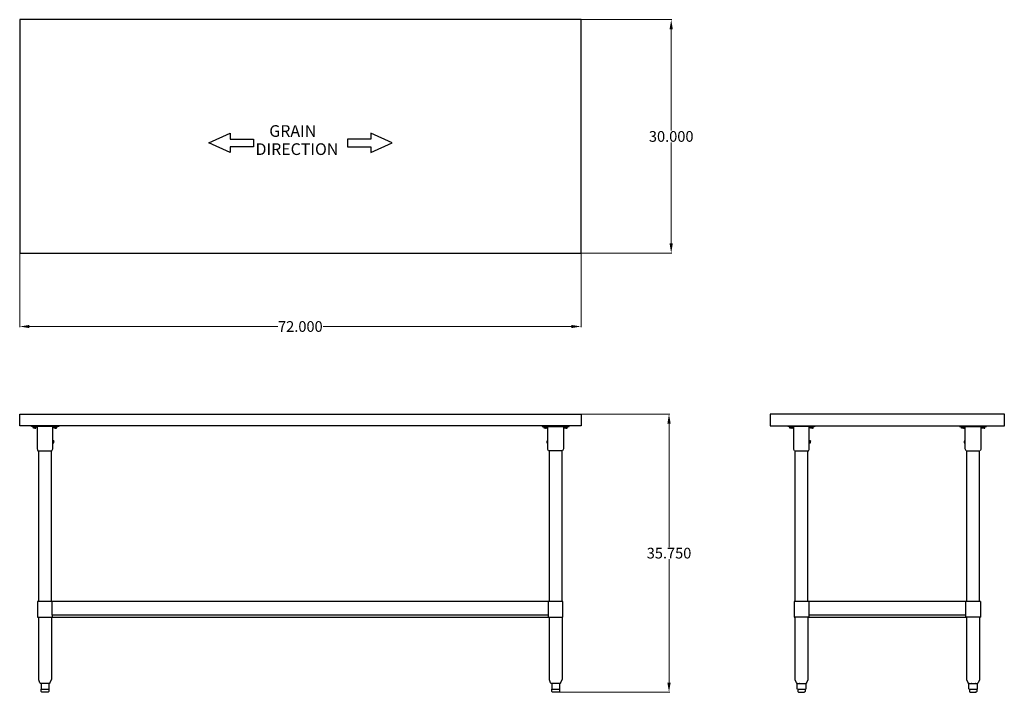
# Model space of a CAD drawing. Units: inches. Extents: x 8 to 134, y 48 to 135.
import ezdxf

# ---------------------------------------------------------------- set-up
doc = ezdxf.new("R2010")
doc.units = ezdxf.units.IN
doc.header["$MEASUREMENT"] = 0
doc.layers.add('AM_0', color=7, linetype='Continuous', lineweight=30)
doc.layers.add('AM_5', color=3, linetype='Continuous', lineweight=15)
doc.layers.add('PDF_Geometry', color=7, linetype='Continuous')
doc.layers.add('PDF_Text', color=7, linetype='Continuous')
doc.styles.add('Annotative', font='arial.ttf')
doc.styles.add('PDF Arial', font='arial.ttf')
doc.styles.get("Standard").update_dxf_attribs({"font": 'ROMANS.SHX'})
doc.dimstyles.new('AM_ANSI$0', dxfattribs={"dimtxt": 0.12, "dimasz": 0.12, "dimexe": 0.1, "dimexo": 0.05, "dimgap": 0.06, "dimtad": 0, "dimtih": 1, "dimtoh": 1, "dimdec": 4, "dimzin": 7, "dimdsep": 46, "dimtxsty": 'Standard', "dimcen": 0, "dimclrd": 256, "dimclre": 256, "dimclrt": 2, "dimadec": 0, "dimazin": 2, "dimtp": 0.1, "dimtm": 0.1, "dimtfac": 0.71, "dimtdec": 4, "dimtofl": 0, "dimtmove": 0, "dimatfit": 3, "dimfxl": 1, "dimtolj": 1, "dimtzin": 7, "dimlwd": -1, "dimlwe": -1, "dimarcsym": 1})

# ---------------------------------------------------------------- blocks, each defined once
blk = doc.blocks.new('*D4')
at = {"layer": 'AM_5', "color": 1, "linetype": 'ByBlock', "transparency": 16777216}
for p, q in [((7.53, 104.65), (7.53, 95.18)), ((79.6, 104.65), (79.6, 95.18)), ((8.78, 95.28), (40.65, 95.28)), ((78.35, 95.28), (46.47, 95.28))]:
    blk.add_line(p, q, dxfattribs=at)
at = {"layer": 'AM_5', "color": 1, "transparency": 16777216}
for points in [[(8.78, 95.48), (8.78, 95.07), (7.53, 95.28)], [(78.35, 95.48), (78.35, 95.07), (79.6, 95.28)]]:
    blk.add_solid(points, dxfattribs=at)
at = {"layer": 'Defpoints', "color": 0, "transparency": 16777216}
for p in [(7.53, 104.7), (79.6, 104.7), (79.6, 95.28)]:
    blk.add_point(p, dxfattribs=at)
at = {"layer": 'AM_5', "color": 1, "transparency": 16777216, "insert": (43.56, 95.28), "char_height": 1.375, "attachment_point": 5, "style": 'Annotative'}
blk.add_mtext('\\A1;72.000', dxfattribs=at)
blk = doc.blocks.new('*D5')
at = {"layer": 'AM_5', "color": 1, "linetype": 'ByBlock', "transparency": 16777216}
for p, q in [((79.65, 134.69), (91.27, 134.69)), ((91.17, 133.44), (91.17, 120.45)), ((91.17, 105.95), (91.17, 118.93)), ((79.65, 104.7), (91.27, 104.7))]:
    blk.add_line(p, q, dxfattribs=at)
at = {"layer": 'AM_5', "color": 1, "transparency": 16777216}
for points in [[(90.96, 133.44), (91.38, 133.44), (91.17, 134.69)], [(90.96, 105.95), (91.38, 105.95), (91.17, 104.7)]]:
    blk.add_solid(points, dxfattribs=at)
at = {"layer": 'Defpoints', "color": 0, "transparency": 16777216}
for p in [(79.6, 134.69), (79.6, 104.7), (91.17, 104.7)]:
    blk.add_point(p, dxfattribs=at)
at = {"layer": 'AM_5', "color": 1, "transparency": 16777216, "insert": (91.17, 119.69), "char_height": 1.375, "attachment_point": 5, "style": 'Annotative'}
blk.add_mtext('\\A1;30.000', dxfattribs=at)
blk = doc.blocks.new('*D6')
at = {"layer": 'AM_5', "color": 1, "linetype": 'ByBlock', "transparency": 16777216}
for p, q in [((79.65, 84.04), (90.99, 84.04)), ((90.89, 82.79), (90.89, 66.93)), ((90.89, 49.55), (90.89, 65.41)), ((76.74, 48.3), (90.99, 48.3))]:
    blk.add_line(p, q, dxfattribs=at)
at = {"layer": 'AM_5', "color": 1, "transparency": 16777216}
for points in [[(90.68, 82.79), (91.1, 82.79), (90.89, 84.04)], [(90.68, 49.55), (91.1, 49.55), (90.89, 48.3)]]:
    blk.add_solid(points, dxfattribs=at)
at = {"layer": 'Defpoints', "color": 0, "transparency": 16777216}
for p in [(79.6, 84.04), (76.69, 48.3), (90.89, 48.3)]:
    blk.add_point(p, dxfattribs=at)
at = {"layer": 'AM_5', "color": 1, "transparency": 16777216, "insert": (90.89, 66.17), "char_height": 1.375, "attachment_point": 5, "style": 'Annotative'}
blk.add_mtext('\\A1;35.750', dxfattribs=at)
blk = doc.blocks.new('SIDE VIEW')
at = {"layer": 'PDF_Geometry', "lineweight": -3}
for p, q in [((103.89, 84.04), (103.89, 82.54)), ((133.94, 84.04), (103.89, 84.04)), ((133.94, 82.54), (133.94, 84.04)), ((103.89, 82.54), (133.94, 82.54))]:
    blk.add_line(p, q, dxfattribs=at)
for points in [[(109.64, 82.54), (109.64, 82.42), (106.14, 82.42), (106.14, 82.54)], [(106.81, 82.42), (106.81, 82.36), (106.78, 82.36), (106.71, 82.36), (106.66, 82.36), (106.57, 82.36), (106.51, 82.36), (106.44, 82.36), (106.4, 82.36), (106.35, 82.36), (106.34, 82.36), (106.34, 82.42)], [(106.5, 82.24), (106.4, 82.24), (106.4, 82.36)], [(106.67, 82.36), (106.67, 82.24), (106.5, 82.24), (106.5, 82.36)], [(106.67, 82.24), (106.76, 82.24), (106.76, 82.36)], [(106.81, 82.36), (106.81, 82.36)], [(107, 79.3), (106.96, 79.38), (106.92, 79.48), (106.9, 79.56), (106.9, 79.66), (106.9, 82.42)], [(109.04, 80.6), (108.9, 80.6), (108.9, 82.42)], [(109.44, 82.42), (109.44, 82.36), (109.4, 82.36), (109.36, 82.36), (109.28, 82.36), (109.22, 82.36), (109.14, 82.36), (109.08, 82.36), (109.02, 82.36), (108.98, 82.36), (108.98, 82.42)], [(108.98, 82.36), (108.98, 82.36)], [(109.12, 82.24), (109.04, 82.24), (109.04, 82.36)], [(109.3, 82.36), (109.3, 82.24), (109.12, 82.24), (109.12, 82.36)], [(109.3, 82.24), (109.4, 82.24), (109.4, 82.36)], [(109.44, 82.36), (109.44, 82.36)], [(128.17, 82.54), (128.17, 82.42), (131.67, 82.42), (131.67, 82.54)], [(128.85, 82.42), (128.85, 82.36), (128.81, 82.36), (128.75, 82.36), (128.69, 82.36), (128.61, 82.36), (128.55, 82.36), (128.47, 82.36), (128.43, 82.36), (128.39, 82.36), (128.37, 82.36), (128.37, 82.42)], [(128.53, 82.24), (128.43, 82.24), (128.43, 82.36)], [(128.71, 82.36), (128.71, 82.24), (128.53, 82.24), (128.53, 82.36)], [(128.71, 82.24), (128.79, 82.24), (128.79, 82.36)], [(128.79, 80.6), (128.79, 80.58), (128.79, 80.6), (128.93, 80.6), (128.93, 82.42)], [(128.85, 82.36), (128.85, 82.36)], [(130.93, 82.42), (130.93, 79.66), (130.93, 79.56), (130.91, 79.48), (130.87, 79.38), (130.83, 79.3)], [(131.47, 82.42), (131.47, 82.36), (131.43, 82.36), (131.39, 82.36), (131.31, 82.36), (131.25, 82.36), (131.17, 82.36), (131.11, 82.36), (131.05, 82.36), (131.01, 82.36), (131.01, 82.42)], [(131.01, 82.36), (131.01, 82.36)], [(131.15, 82.24), (131.07, 82.24), (131.07, 82.36)], [(131.33, 82.36), (131.33, 82.24), (131.15, 82.24), (131.15, 82.36)], [(131.33, 82.24), (131.43, 82.24), (131.43, 82.36)], [(131.47, 82.36), (131.47, 82.36)], [(108.8, 79.3), (108.84, 79.38), (108.88, 79.48), (108.9, 79.56), (108.9, 79.66), (108.9, 80.34), (108.9, 80.38), (108.9, 80.42), (108.9, 80.46), (108.9, 80.52), (108.9, 80.56), (108.9, 80.58), (108.9, 80.56)], [(108.9, 80.34), (109.04, 80.34), (109.04, 80.38), (109.04, 80.42), (109.04, 80.46), (109.04, 80.52), (109.04, 80.56), (109.04, 80.58), (109.04, 80.56)], [(108.9, 80.34), (108.9, 80.34)], [(109.04, 80.34), (109.04, 80.34)], [(128.79, 80.56), (128.79, 80.52), (128.79, 80.46), (128.79, 80.42), (128.79, 80.38), (128.79, 80.34), (128.93, 80.34)], [(128.79, 80.34), (128.79, 80.34)], [(129.03, 79.3), (128.99, 79.38), (128.95, 79.48), (128.93, 79.56), (128.93, 79.66), (128.93, 80.34), (128.93, 80.38), (128.93, 80.42), (128.93, 80.46), (128.93, 80.52), (128.93, 80.56)], [(128.93, 80.34), (128.93, 80.34)], [(107.04, 79.3), (107.1, 79.3), (107.18, 79.3), (107.26, 79.3), (107.38, 79.3), (107.5, 79.3), (107.62, 79.3), (107.76, 79.3), (107.9, 79.3), (108.04, 79.3), (108.18, 79.3), (108.3, 79.3), (108.42, 79.3), (108.54, 79.3), (108.62, 79.3), (108.7, 79.3), (108.76, 79.3), (108.78, 79.3), (108.76, 79.3)], [(107.08, 59.95), (107.08, 79.3)], [(108.72, 59.95), (108.72, 79.3)], [(129.07, 79.3), (129.13, 79.3), (129.21, 79.3), (129.29, 79.3), (129.41, 79.3), (129.53, 79.3), (129.65, 79.3), (129.79, 79.3), (129.93, 79.3), (130.07, 79.3), (130.21, 79.3), (130.33, 79.3), (130.45, 79.3), (130.57, 79.3), (130.65, 79.3), (130.73, 79.3), (130.79, 79.3), (130.81, 79.3), (130.79, 79.3)], [(129.11, 59.95), (129.11, 79.3)], [(130.75, 59.95), (130.75, 79.3)], [(106.96, 59.95), (106.96, 57.95)], [(108.8, 59.95), (108.74, 59.95), (108.66, 59.95), (108.56, 59.95), (108.44, 59.95), (108.32, 59.95), (108.18, 59.95), (108.04, 59.95), (107.9, 59.95), (107.76, 59.95), (107.6, 59.95), (107.48, 59.95), (107.34, 59.95), (107.24, 59.95), (107.14, 59.95), (107.06, 59.95), (107, 59.95), (106.97, 59.95), (107, 59.95)], [(130.83, 59.95), (130.77, 59.95), (130.69, 59.95), (130.59, 59.95), (130.47, 59.95), (130.35, 59.95), (130.21, 59.95), (130.07, 59.95), (129.93, 59.95), (129.79, 59.95), (129.63, 59.95), (129.51, 59.95), (129.37, 59.95), (129.27, 59.95), (129.17, 59.95), (129.09, 59.95), (129.03, 59.95), (129.01, 59.95), (129.03, 59.95)], [(130.87, 59.95), (130.87, 57.95)], [(128.99, 58.19), (108.84, 58.19)], [(108.8, 57.95), (108.74, 57.95), (108.66, 57.95), (108.56, 57.95), (108.44, 57.95), (108.32, 57.95), (108.18, 57.95), (108.04, 57.95), (107.9, 57.95), (107.76, 57.95), (107.6, 57.95), (107.48, 57.95), (107.34, 57.95), (107.24, 57.95), (107.14, 57.95), (107.06, 57.95), (107, 57.95), (106.97, 57.95), (107, 57.95)], [(107.36, 48.68), (107.36, 49.42), (107.32, 49.44), (107.28, 49.46), (107.26, 49.5), (107.1, 49.9), (107.08, 49.96), (107.08, 57.95)], [(108.72, 57.95), (108.72, 49.96), (108.7, 49.9), (108.54, 49.5), (108.52, 49.46), (108.48, 49.44), (108.44, 49.42), (108.44, 48.68)], [(130.83, 57.95), (130.77, 57.95), (130.69, 57.95), (130.59, 57.95), (130.47, 57.95), (130.35, 57.95), (130.21, 57.95), (130.07, 57.95), (129.93, 57.95), (129.79, 57.95), (129.63, 57.95), (129.51, 57.95), (129.37, 57.95), (129.27, 57.95), (129.17, 57.95), (129.09, 57.95), (129.03, 57.95), (129.01, 57.95), (129.03, 57.95)], [(129.39, 48.68), (129.39, 49.42), (129.35, 49.44), (129.31, 49.46), (129.29, 49.5), (129.13, 49.9), (129.11, 49.96), (129.11, 57.95)], [(130.75, 57.95), (130.75, 49.96), (130.73, 49.9), (130.57, 49.5), (130.55, 49.46), (130.51, 49.44), (130.47, 49.42), (130.47, 48.68)], [(107.38, 49.42), (107.4, 49.42), (107.44, 49.42), (107.5, 49.42), (107.58, 49.42), (107.6, 49.42), (107.64, 49.42)], [(107.68, 49.42), (107.78, 49.42), (107.9, 49.42), (108, 49.42), (108.12, 49.42), (108.14, 49.42), (108.16, 49.42)], [(108.2, 49.42), (108.28, 49.42), (108.36, 49.42), (108.4, 49.42), (108.42, 49.42)], [(108.44, 49.42), (108.44, 49.42)], [(108.44, 49.42), (108.44, 49.42)], [(129.41, 49.42), (129.43, 49.42), (129.47, 49.42), (129.53, 49.42), (129.61, 49.42), (129.63, 49.42), (129.67, 49.42)], [(129.71, 49.42), (129.81, 49.42), (129.93, 49.42), (130.03, 49.42), (130.15, 49.42), (130.17, 49.42), (130.19, 49.42)], [(130.23, 49.42), (130.31, 49.42), (130.39, 49.42), (130.43, 49.42), (130.45, 49.42)], [(130.47, 49.42), (130.47, 49.42)], [(130.47, 49.42), (130.47, 49.42)], [(107.36, 48.68), (107.36, 48.68)], [(107.36, 48.68), (107.36, 48.68)], [(107.38, 48.68), (107.48, 48.68), (107.58, 48.68), (107.62, 48.68), (107.66, 48.68), (107.7, 48.68), (107.9, 48.68), (108.1, 48.68), (108.14, 48.68), (108.18, 48.68), (108.22, 48.68), (108.32, 48.68), (108.42, 48.68)], [(107.42, 48.68), (107.42, 48.42), (107.42, 48.38), (107.46, 48.34), (107.5, 48.32), (107.54, 48.3), (107.56, 48.3), (107.58, 48.3), (107.64, 48.3), (107.7, 48.3), (107.78, 48.3), (107.86, 48.3), (107.94, 48.3), (108.02, 48.3), (108.1, 48.3), (108.16, 48.3), (108.22, 48.3), (108.24, 48.3), (108.22, 48.3)], [(108.38, 48.68), (108.38, 48.42), (108.36, 48.38), (108.34, 48.34), (108.3, 48.32), (108.26, 48.3)], [(129.39, 48.68), (129.39, 48.68)], [(129.39, 48.68), (129.39, 48.68)], [(129.41, 48.68), (129.51, 48.68), (129.61, 48.68), (129.65, 48.68), (129.69, 48.68), (129.73, 48.68), (129.93, 48.68), (130.13, 48.68), (130.17, 48.68), (130.21, 48.68), (130.25, 48.68), (130.35, 48.68), (130.45, 48.68)], [(129.45, 48.68), (129.45, 48.42), (129.45, 48.38), (129.49, 48.34), (129.53, 48.32), (129.57, 48.3), (129.59, 48.3), (129.61, 48.3), (129.67, 48.3), (129.73, 48.3), (129.81, 48.3), (129.89, 48.3), (129.97, 48.3), (130.05, 48.3), (130.13, 48.3), (130.19, 48.3), (130.25, 48.3), (130.27, 48.3), (130.25, 48.3)], [(130.41, 48.68), (130.41, 48.42), (130.39, 48.38), (130.37, 48.34), (130.33, 48.32), (130.29, 48.3)]]:
    blk.add_lwpolyline(points, dxfattribs=at)
for points in [[(128.93, 80.58), (128.93, 80.6)], [(107.02, 79.3), (107, 79.3)], [(129.05, 79.3), (129.03, 79.3)], [(128.99, 57.95), (128.99, 58.19), (128.99, 59.95), (108.84, 59.95), (108.82, 59.95), (108.84, 59.95), (108.84, 58.19), (108.84, 57.95)], [(130.85, 59.95), (130.87, 59.95)], [(108.82, 57.95), (108.84, 57.95)], [(130.85, 57.95), (130.87, 57.95)], [(107.36, 49.42), (107.38, 49.42)], [(107.66, 49.42), (107.68, 49.42)], [(108.18, 49.42), (108.2, 49.42)], [(129.39, 49.42), (129.41, 49.42)], [(129.69, 49.42), (129.71, 49.42)], [(130.21, 49.42), (130.23, 49.42)], [(108.44, 48.68), (108.42, 48.68)], [(130.47, 48.68), (130.45, 48.68)]]:
    blk.add_lwpolyline(points, close=True, dxfattribs=at)
blk = doc.blocks.new('TOP VIEW')
at = {"layer": 'PDF_Geometry', "lineweight": -3}
for p, q in [((79.6, 134.69), (7.53, 134.69)), ((7.53, 134.69), (7.53, 104.7)), ((79.6, 104.7), (79.6, 134.69)), ((7.53, 104.7), (79.6, 104.7))]:
    blk.add_line(p, q, dxfattribs=at)
for points in [[(37.55, 119.35), (37.55, 118.35), (34.55, 118.35), (34.55, 117.61), (31.82, 118.85), (34.55, 120.11), (34.55, 119.35)], [(49.61, 119.35), (49.61, 118.35), (52.61, 118.35), (52.61, 117.61), (55.34, 118.85), (52.61, 120.11), (52.61, 119.35)]]:
    blk.add_lwpolyline(points, close=True, dxfattribs=at)
at = {"layer": 'PDF_Text', "char_height": 1.499, "attachment_point": 7, "style": 'PDF Arial'}
for s, insert in [('GRAIN', (39.57, 119.17)), ('DIRECTION', (37.8, 116.84))]:
    blk.add_mtext(s, dxfattribs=dict(at, insert=insert))
blk = doc.blocks.new('FRONT VIEW')
at = {"layer": 'PDF_Geometry', "lineweight": -3}
for p, q in [((7.53, 82.54), (7.53, 84.04)), ((7.53, 84.04), (79.6, 84.04)), ((79.6, 84.04), (79.6, 82.54)), ((79.6, 82.54), (7.53, 82.54)), ((9.03, 82.42), (9.03, 82.54)), ((12.53, 82.42), (9.03, 82.42)), ((9.23, 82.36), (9.23, 82.42)), ((9.27, 82.36), (9.23, 82.36)), ((9.23, 82.36), (9.23, 82.36)), ((9.33, 82.36), (9.27, 82.36)), ((9.31, 82.24), (9.31, 82.36)), ((9.47, 82.24), (9.31, 82.24)), ((9.39, 82.36), (9.33, 82.36)), ((9.47, 82.36), (9.39, 82.36)), ((9.53, 82.36), (9.47, 82.36)), ((9.47, 82.36), (9.47, 82.24)), ((9.47, 82.24), (9.61, 82.24)), ((9.61, 82.36), (9.53, 82.36)), ((9.65, 82.36), (9.61, 82.36)), ((9.61, 82.24), (9.61, 82.36)), ((9.69, 82.36), (9.65, 82.36)), ((9.71, 82.36), (9.69, 82.36)), ((9.71, 82.42), (9.71, 82.36)), ((9.77, 82.42), (9.77, 79.66)), ((11.77, 80.6), (11.77, 82.42)), ((11.85, 82.36), (11.85, 82.42)), ((11.89, 82.36), (11.87, 82.36)), ((11.87, 82.36), (11.89, 82.36)), ((11.95, 82.36), (11.89, 82.36)), ((11.93, 82.24), (11.93, 82.36)), ((12.09, 82.24), (11.93, 82.24)), ((12.01, 82.36), (11.95, 82.36)), ((12.09, 82.36), (12.01, 82.36)), ((12.17, 82.36), (12.09, 82.36)), ((12.09, 82.36), (12.09, 82.24)), ((12.09, 82.24), (12.25, 82.24)), ((12.23, 82.36), (12.17, 82.36)), ((12.27, 82.36), (12.23, 82.36)), ((12.25, 82.24), (12.25, 82.36)), ((12.31, 82.36), (12.27, 82.36)), ((12.33, 82.36), (12.31, 82.36)), ((12.33, 82.42), (12.33, 82.36)), ((12.53, 82.54), (12.53, 82.42)), ((74.59, 82.54), (74.59, 82.42)), ((74.59, 82.42), (78.09, 82.42)), ((74.79, 82.36), (74.79, 82.42)), ((74.83, 82.36), (74.79, 82.36)), ((74.79, 82.36), (74.79, 82.36)), ((74.89, 82.36), (74.83, 82.36)), ((74.87, 82.24), (74.87, 82.36)), ((75.03, 82.24), (74.87, 82.24)), ((74.95, 82.36), (74.89, 82.36)), ((75.03, 82.36), (74.95, 82.36)), ((75.09, 82.36), (75.03, 82.36)), ((75.03, 82.36), (75.03, 82.24)), ((75.03, 82.24), (75.17, 82.24)), ((75.17, 82.36), (75.09, 82.36)), ((75.21, 82.36), (75.17, 82.36)), ((75.17, 82.24), (75.17, 82.36)), ((75.25, 82.36), (75.21, 82.36)), ((75.25, 82.42), (75.25, 82.36)), ((75.25, 82.36), (75.25, 82.36)), ((75.33, 80.6), (75.33, 82.42)), ((77.33, 82.42), (77.33, 79.66)), ((77.41, 82.42), (77.41, 82.36)), ((77.41, 82.36), (77.41, 82.42)), ((77.41, 82.36), (77.41, 82.36)), ((77.45, 82.36), (77.43, 82.36)), ((77.43, 82.36), (77.45, 82.36)), ((77.51, 82.36), (77.45, 82.36)), ((77.49, 82.24), (77.49, 82.36)), ((77.49, 82.36), (77.49, 82.24)), ((77.49, 82.24), (77.49, 82.24)), ((77.65, 82.24), (77.49, 82.24)), ((77.57, 82.36), (77.51, 82.36)), ((77.65, 82.36), (77.57, 82.36)), ((77.65, 82.36), (77.65, 82.24)), ((77.73, 82.36), (77.65, 82.36)), ((77.65, 82.24), (77.81, 82.24)), ((77.79, 82.36), (77.73, 82.36)), ((77.83, 82.36), (77.79, 82.36)), ((77.81, 82.24), (77.81, 82.36)), ((77.87, 82.36), (77.83, 82.36)), ((77.89, 82.36), (77.87, 82.36)), ((77.89, 82.42), (77.89, 82.36)), ((78.09, 82.42), (78.09, 82.54)), ((9.77, 79.66), (9.77, 79.56)), ((11.91, 80.6), (11.77, 80.6)), ((11.77, 80.56), (11.77, 80.58)), ((11.77, 80.58), (11.77, 80.56)), ((11.77, 80.52), (11.77, 80.56)), ((11.77, 80.46), (11.77, 80.52)), ((11.77, 80.42), (11.77, 80.46)), ((11.77, 80.38), (11.77, 80.42)), ((11.77, 80.34), (11.77, 80.38)), ((11.77, 80.34), (11.77, 80.34)), ((11.77, 79.66), (11.77, 80.34)), ((11.77, 80.34), (11.91, 80.34)), ((11.77, 79.56), (11.77, 79.66)), ((11.91, 80.56), (11.91, 80.58)), ((11.91, 80.58), (11.91, 80.56)), ((11.91, 80.52), (11.91, 80.56)), ((11.91, 80.46), (11.91, 80.52)), ((11.91, 80.42), (11.91, 80.46)), ((11.91, 80.38), (11.91, 80.42)), ((11.91, 80.34), (11.91, 80.38)), ((11.91, 80.34), (11.91, 80.34)), ((75.19, 80.6), (75.19, 80.58)), ((75.19, 80.58), (75.19, 80.6)), ((75.19, 80.6), (75.33, 80.6)), ((75.19, 80.56), (75.19, 80.52)), ((75.19, 80.52), (75.19, 80.46)), ((75.19, 80.46), (75.19, 80.42)), ((75.19, 80.42), (75.19, 80.38)), ((75.19, 80.38), (75.19, 80.34)), ((75.19, 80.34), (75.33, 80.34)), ((75.19, 80.34), (75.19, 80.34)), ((75.33, 80.58), (75.33, 80.6)), ((75.33, 80.6), (75.33, 80.58)), ((75.33, 80.52), (75.33, 80.56)), ((75.35, 80.46), (75.33, 80.52)), ((75.33, 80.42), (75.35, 80.46)), ((75.33, 80.38), (75.33, 80.42)), ((75.33, 80.34), (75.33, 80.38)), ((75.33, 80.34), (75.33, 80.34)), ((75.33, 79.66), (75.33, 80.34)), ((75.33, 79.56), (75.33, 79.66)), ((77.33, 79.66), (77.33, 79.56)), ((9.77, 79.56), (9.79, 79.48)), ((9.79, 79.48), (9.83, 79.38)), ((9.83, 79.38), (9.87, 79.3)), ((9.87, 79.3), (9.89, 79.3)), ((9.89, 79.3), (9.93, 79.3)), ((9.93, 79.3), (9.97, 79.3)), ((9.97, 79.3), (10.05, 79.3)), ((9.97, 59.95), (9.97, 79.3)), ((10.05, 79.3), (10.15, 79.3)), ((10.15, 79.3), (10.25, 79.3)), ((10.25, 79.3), (10.37, 79.3)), ((10.37, 79.3), (10.49, 79.3)), ((10.49, 79.3), (10.63, 79.3)), ((10.63, 79.3), (10.77, 79.3)), ((10.77, 79.3), (10.91, 79.3)), ((10.91, 79.3), (11.05, 79.3)), ((11.05, 79.3), (11.19, 79.3)), ((11.19, 79.3), (11.31, 79.3)), ((11.31, 79.3), (11.41, 79.3)), ((11.41, 79.3), (11.51, 79.3)), ((11.51, 79.3), (11.57, 79.3)), ((11.57, 79.3), (11.63, 79.3)), ((11.59, 59.95), (11.59, 79.3)), ((11.63, 79.3), (11.67, 79.3)), ((11.67, 79.3), (11.71, 79.38)), ((11.67, 79.3), (11.67, 79.3)), ((11.71, 79.38), (11.75, 79.48)), ((11.75, 79.48), (11.77, 79.56)), ((75.35, 79.48), (75.33, 79.56)), ((75.39, 79.38), (75.35, 79.48)), ((75.43, 79.3), (75.39, 79.38)), ((75.45, 79.3), (75.43, 79.3)), ((75.49, 79.3), (75.45, 79.3)), ((75.53, 79.3), (75.49, 79.3)), ((75.61, 79.3), (75.53, 79.3)), ((75.53, 59.95), (75.53, 79.3)), ((75.71, 79.3), (75.61, 79.3)), ((75.81, 79.3), (75.71, 79.3)), ((75.93, 79.3), (75.81, 79.3)), ((76.05, 79.3), (75.93, 79.3)), ((76.19, 79.3), (76.05, 79.3)), ((76.33, 79.3), (76.19, 79.3)), ((76.47, 79.3), (76.33, 79.3)), ((76.61, 79.3), (76.47, 79.3)), ((76.75, 79.3), (76.61, 79.3)), ((76.87, 79.3), (76.75, 79.3)), ((76.97, 79.3), (76.87, 79.3)), ((77.07, 79.3), (76.97, 79.3)), ((77.13, 79.3), (77.07, 79.3)), ((77.19, 79.3), (77.13, 79.3)), ((77.15, 59.95), (77.15, 79.3)), ((77.23, 79.3), (77.19, 79.3)), ((77.27, 79.38), (77.23, 79.3)), ((77.23, 79.3), (77.23, 79.3)), ((77.31, 79.48), (77.27, 79.38)), ((77.33, 79.56), (77.31, 79.48)), ((9.85, 59.95), (9.83, 59.95)), ((9.83, 59.95), (9.83, 57.95)), ((9.89, 59.95), (9.85, 59.95)), ((9.93, 59.95), (9.89, 59.95)), ((10.01, 59.95), (9.93, 59.95)), ((10.11, 59.95), (10.01, 59.95)), ((10.23, 59.95), (10.11, 59.95)), ((10.35, 59.95), (10.23, 59.95)), ((10.49, 59.95), (10.35, 59.95)), ((10.63, 59.95), (10.49, 59.95)), ((10.77, 59.95), (10.63, 59.95)), ((10.93, 59.95), (10.77, 59.95)), ((11.07, 59.95), (10.93, 59.95)), ((11.21, 59.95), (11.07, 59.95)), ((11.33, 59.95), (11.21, 59.95)), ((11.43, 59.95), (11.33, 59.95)), ((11.53, 59.95), (11.43, 59.95)), ((11.61, 59.95), (11.53, 59.95)), ((11.67, 59.95), (11.61, 59.95)), ((11.71, 59.95), (11.67, 59.95)), ((11.71, 58.19), (11.71, 59.95)), ((11.71, 59.95), (11.71, 59.95)), ((75.39, 59.95), (11.71, 59.95)), ((75.41, 59.95), (75.39, 59.95)), ((75.39, 59.95), (75.39, 58.19)), ((75.45, 59.95), (75.41, 59.95)), ((75.49, 59.95), (75.45, 59.95)), ((75.57, 59.95), (75.49, 59.95)), ((75.67, 59.95), (75.57, 59.95)), ((75.79, 59.95), (75.67, 59.95)), ((75.91, 59.95), (75.79, 59.95)), ((76.05, 59.95), (75.91, 59.95)), ((76.19, 59.95), (76.05, 59.95)), ((76.33, 59.95), (76.19, 59.95)), ((76.49, 59.95), (76.33, 59.95)), ((76.63, 59.95), (76.49, 59.95)), ((76.77, 59.95), (76.63, 59.95)), ((76.89, 59.95), (76.77, 59.95)), ((76.99, 59.95), (76.89, 59.95)), ((77.09, 59.95), (76.99, 59.95)), ((77.17, 59.95), (77.09, 59.95)), ((77.23, 59.95), (77.17, 59.95)), ((77.27, 59.95), (77.23, 59.95)), ((77.27, 59.95), (77.27, 59.95)), ((77.27, 57.95), (77.27, 59.95)), ((75.39, 58.19), (11.71, 58.19)), ((11.71, 58.19), (11.71, 57.95)), ((75.39, 58.19), (75.39, 57.95)), ((9.83, 57.95), (9.85, 57.95)), ((9.85, 57.95), (9.89, 57.95)), ((9.89, 57.95), (9.93, 57.95)), ((9.93, 57.95), (10.01, 57.95)), ((9.97, 49.96), (9.97, 57.95)), ((10.01, 57.95), (10.11, 57.95)), ((10.11, 57.95), (10.23, 57.95)), ((10.23, 57.95), (10.35, 57.95)), ((10.35, 57.95), (10.49, 57.95)), ((10.49, 57.95), (10.63, 57.95)), ((10.63, 57.95), (10.77, 57.95)), ((10.77, 57.95), (10.93, 57.95)), ((10.93, 57.95), (11.07, 57.95)), ((11.07, 57.95), (11.21, 57.95)), ((11.21, 57.95), (11.33, 57.95)), ((11.33, 57.95), (11.43, 57.95)), ((11.43, 57.95), (11.53, 57.95)), ((11.53, 57.95), (11.61, 57.95)), ((11.59, 57.95), (11.59, 49.96)), ((11.61, 57.95), (11.67, 57.95)), ((11.67, 57.95), (11.71, 57.95)), ((11.71, 57.95), (75.39, 57.95)), ((11.71, 57.95), (11.71, 57.95)), ((75.39, 57.95), (75.41, 57.95)), ((75.41, 57.95), (75.45, 57.95)), ((75.45, 57.95), (75.49, 57.95)), ((75.49, 57.95), (75.57, 57.95)), ((75.53, 49.96), (75.53, 57.95)), ((75.57, 57.95), (75.67, 57.95)), ((75.67, 57.95), (75.79, 57.95)), ((75.79, 57.95), (75.91, 57.95)), ((75.91, 57.95), (76.05, 57.95)), ((76.05, 57.95), (76.19, 57.95)), ((76.19, 57.95), (76.33, 57.95)), ((76.33, 57.95), (76.49, 57.95)), ((76.49, 57.95), (76.63, 57.95)), ((76.63, 57.95), (76.77, 57.95)), ((76.77, 57.95), (76.89, 57.95)), ((76.89, 57.95), (76.99, 57.95)), ((76.99, 57.95), (77.09, 57.95)), ((77.09, 57.95), (77.17, 57.95)), ((77.15, 57.95), (77.15, 49.96)), ((77.17, 57.95), (77.23, 57.95)), ((77.23, 57.95), (77.27, 57.95)), ((77.27, 57.95), (77.27, 57.95)), ((9.97, 49.9), (9.97, 49.96)), ((10.13, 49.5), (9.97, 49.9)), ((10.15, 49.46), (10.13, 49.5)), ((10.21, 49.44), (10.15, 49.46)), ((10.25, 49.42), (10.21, 49.44)), ((10.27, 49.42), (10.25, 49.42)), ((10.25, 49.42), (10.27, 49.42)), ((10.29, 49.42), (10.29, 49.42)), ((10.29, 49.42), (10.29, 48.68)), ((10.33, 49.42), (10.31, 49.42)), ((10.31, 49.42), (10.33, 49.42)), ((10.35, 49.42), (10.33, 49.42)), ((10.43, 49.42), (10.35, 49.42)), ((10.51, 49.42), (10.43, 49.42)), ((10.61, 49.42), (10.51, 49.42)), ((10.71, 49.42), (10.61, 49.42)), ((10.75, 49.42), (10.71, 49.42)), ((10.77, 49.42), (10.75, 49.42)), ((10.81, 49.42), (10.77, 49.42)), ((10.83, 49.42), (10.81, 49.42)), ((10.93, 49.42), (10.83, 49.42)), ((11.03, 49.42), (10.93, 49.42)), ((11.13, 49.42), (11.03, 49.42)), ((11.21, 49.42), (11.13, 49.42)), ((11.23, 49.42), (11.21, 49.42)), ((11.25, 49.42), (11.25, 49.42)), ((11.25, 49.42), (11.25, 49.42)), ((11.25, 49.42), (11.25, 49.42)), ((11.29, 49.42), (11.25, 49.42)), ((11.25, 49.42), (11.25, 48.68)), ((11.31, 49.42), (11.29, 49.42)), ((11.35, 49.44), (11.31, 49.42)), ((11.39, 49.46), (11.35, 49.44)), ((11.41, 49.5), (11.39, 49.46)), ((11.57, 49.9), (11.41, 49.5)), ((11.59, 49.96), (11.57, 49.9)), ((75.53, 49.9), (75.53, 49.96)), ((75.69, 49.5), (75.53, 49.9)), ((75.71, 49.46), (75.69, 49.5)), ((75.77, 49.44), (75.71, 49.46)), ((75.81, 49.42), (75.77, 49.44)), ((75.83, 49.42), (75.81, 49.42)), ((75.81, 49.42), (75.83, 49.42)), ((75.85, 49.42), (75.85, 49.42)), ((75.85, 49.42), (75.85, 48.68)), ((75.89, 49.42), (75.87, 49.42)), ((75.87, 49.42), (75.89, 49.42)), ((75.91, 49.42), (75.89, 49.42)), ((75.99, 49.42), (75.91, 49.42)), ((76.07, 49.42), (75.99, 49.42)), ((76.17, 49.42), (76.07, 49.42)), ((76.27, 49.42), (76.17, 49.42)), ((76.31, 49.42), (76.27, 49.42)), ((76.33, 49.42), (76.31, 49.42)), ((76.37, 49.42), (76.33, 49.42)), ((76.39, 49.42), (76.37, 49.42)), ((76.49, 49.42), (76.39, 49.42)), ((76.59, 49.42), (76.49, 49.42)), ((76.69, 49.42), (76.59, 49.42)), ((76.77, 49.42), (76.69, 49.42)), ((76.79, 49.42), (76.77, 49.42)), ((76.81, 49.42), (76.81, 49.42)), ((76.81, 49.42), (76.81, 49.42)), ((76.81, 49.42), (76.81, 49.42)), ((76.85, 49.42), (76.81, 49.42)), ((76.81, 49.42), (76.81, 48.68)), ((76.87, 49.42), (76.85, 49.42)), ((76.91, 49.44), (76.87, 49.42)), ((76.95, 49.46), (76.91, 49.44)), ((76.97, 49.5), (76.95, 49.46)), ((77.13, 49.9), (76.97, 49.5)), ((77.15, 49.96), (77.13, 49.9)), ((10.29, 48.68), (10.31, 48.68)), ((10.29, 48.42), (10.29, 48.68)), ((10.31, 48.38), (10.29, 48.42)), ((10.31, 48.68), (10.33, 48.68)), ((10.33, 48.68), (10.31, 48.68)), ((10.33, 48.34), (10.31, 48.38)), ((10.37, 48.32), (10.33, 48.34)), ((10.35, 48.68), (10.53, 48.68)), ((10.41, 48.3), (10.37, 48.32)), ((10.43, 48.3), (10.41, 48.3)), ((10.41, 48.3), (10.43, 48.3)), ((10.51, 48.3), (10.45, 48.3)), ((10.57, 48.3), (10.51, 48.3)), ((10.53, 48.68), (10.71, 48.68)), ((10.65, 48.3), (10.57, 48.3)), ((10.73, 48.3), (10.65, 48.3)), ((10.71, 48.68), (10.75, 48.68)), ((10.81, 48.3), (10.73, 48.3)), ((10.75, 48.68), (10.79, 48.68)), ((10.79, 48.68), (10.83, 48.68)), ((10.91, 48.3), (10.81, 48.3)), ((10.83, 48.68), (11.01, 48.68)), ((10.97, 48.3), (10.91, 48.3)), ((11.05, 48.3), (10.97, 48.3)), ((11.01, 48.68), (11.19, 48.68)), ((11.09, 48.3), (11.05, 48.3)), ((11.13, 48.3), (11.09, 48.3)), ((11.17, 48.32), (11.13, 48.3)), ((11.13, 48.3), (11.13, 48.3)), ((11.21, 48.34), (11.17, 48.32)), ((11.19, 48.68), (11.23, 48.68)), ((11.25, 48.38), (11.21, 48.34)), ((11.25, 48.68), (11.23, 48.68)), ((11.23, 48.68), (11.25, 48.68)), ((11.25, 48.68), (11.25, 48.42)), ((11.25, 48.42), (11.25, 48.38)), ((75.85, 48.68), (75.87, 48.68)), ((75.85, 48.42), (75.85, 48.68)), ((75.87, 48.38), (75.85, 48.42)), ((75.87, 48.68), (75.89, 48.68)), ((75.89, 48.68), (75.87, 48.68)), ((75.89, 48.34), (75.87, 48.38)), ((75.93, 48.32), (75.89, 48.34)), ((75.91, 48.68), (76.09, 48.68)), ((75.97, 48.3), (75.93, 48.32)), ((75.99, 48.3), (75.97, 48.3)), ((75.97, 48.3), (75.99, 48.3)), ((76.07, 48.3), (76.01, 48.3)), ((76.13, 48.3), (76.07, 48.3)), ((76.09, 48.68), (76.27, 48.68)), ((76.21, 48.3), (76.13, 48.3)), ((76.29, 48.3), (76.21, 48.3)), ((76.27, 48.68), (76.31, 48.68)), ((76.37, 48.3), (76.29, 48.3)), ((76.31, 48.68), (76.35, 48.68)), ((76.35, 48.68), (76.39, 48.68)), ((76.47, 48.3), (76.37, 48.3)), ((76.39, 48.68), (76.57, 48.68)), ((76.53, 48.3), (76.47, 48.3)), ((76.61, 48.3), (76.53, 48.3)), ((76.57, 48.68), (76.75, 48.68)), ((76.65, 48.3), (76.61, 48.3)), ((76.69, 48.3), (76.65, 48.3)), ((76.73, 48.32), (76.69, 48.3)), ((76.69, 48.3), (76.69, 48.3)), ((76.77, 48.34), (76.73, 48.32)), ((76.75, 48.68), (76.79, 48.68)), ((76.81, 48.38), (76.77, 48.34)), ((76.81, 48.68), (76.79, 48.68)), ((76.79, 48.68), (76.81, 48.68)), ((76.81, 48.68), (76.81, 48.42)), ((76.81, 48.42), (76.81, 48.38))]:
    blk.add_line(p, q, dxfattribs=at)

msp = doc.modelspace()

# ---------------------------------------------------------------- block references
at = {"layer": 'AM_0'}
for name in ['TOP VIEW', 'FRONT VIEW', 'SIDE VIEW']:
    msp.add_blockref(name, (0, 0), dxfattribs=at)

# ---------------------------------------------------------------- dimensions: what is measured, and where the dimension line sits
at = {"layer": 'AM_5', "color": 1}
for base, p1, p2, angle, text, picture, middle in [((91.17311, 104.69975), (79.59583, 134.68517), (79.59583, 104.69975), 90, '30.000', '*D5', (91.17311, 119.69246)), ((79.59583, 95.27577), (7.525, 104.69975), (79.59583, 104.69975), 0, '72.000', '*D4', (43.56042, 95.27577)), ((90.89314, 48.29583), (79.59583, 84.03959), (76.69167, 48.29583), 90, '35.750', '*D6', (90.89314, 66.16771))]:
    dim = msp.add_linear_dim(base=base, p1=p1, p2=p2, angle=angle, text=text, dimstyle='AM_ANSI$0', override={"dimtxt": 1.375, "dimasz": 1.25, "dimpost": '', "dimtxsty": 'Annotative', "dimclrd": 1, "dimclre": 1, "dimclrt": 1}, dxfattribs=at)
    dim.commit()
    dim.dimension.update_dxf_attribs({"geometry": picture, "text_midpoint": middle})

doc.saveas('drawing.dxf')
